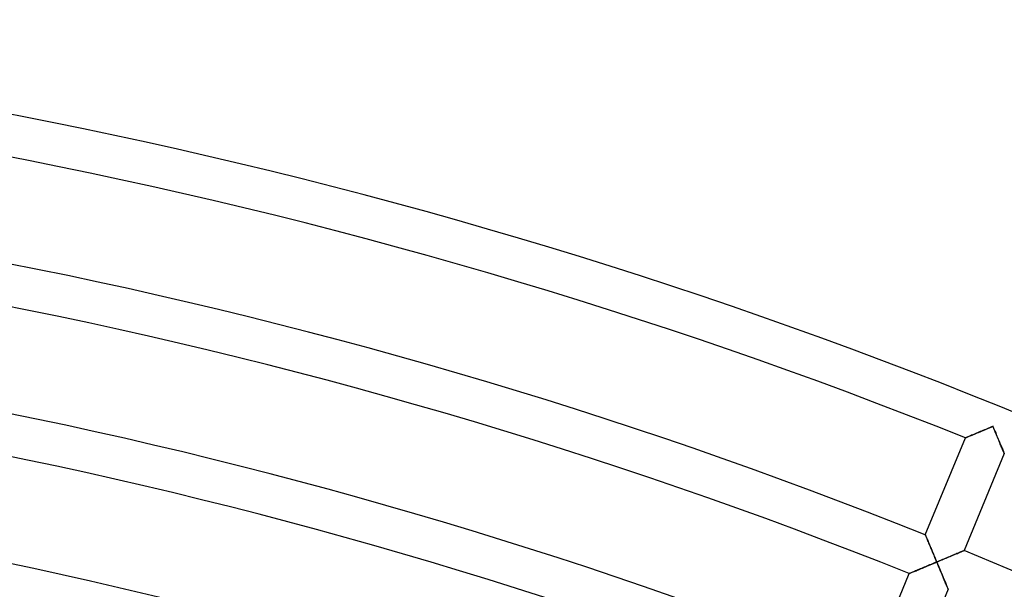
# Model space of a CAD drawing. Units: millimetres. Extents: x -541 to 541, y -541 to 541.
# Drawn here: x 96 to 190, y 451 to 505 of the extents above; entities that cross this region are included whole.
import ezdxf

# ---------------------------------------------------------------- set-up
doc = ezdxf.new("R2010")
doc.units = ezdxf.units.MM
doc.layers.add('HIDDEN', color=7, linetype='Continuous')
doc.layers.add('THICK', color=7, linetype='Continuous')

msp = doc.modelspace()

# ---------------------------------------------------------------- linework, layer by layer
at = {"layer": 'HIDDEN'}
for p, q in [((188.108, 465.942), (187.975, 465.886)), ((188.243, 465.999), (188.108, 465.942)), ((188.379, 466.056), (188.243, 465.999)), ((188.515, 466.113), (188.379, 466.056)), ((188.652, 466.17), (188.515, 466.113)), ((188.788, 466.227), (188.652, 466.17)), ((188.779, 466.248), (188.781, 466.245)), ((188.781, 466.245), (188.782, 466.241)), ((188.782, 466.241), (188.784, 466.238)), ((188.784, 466.238), (188.785, 466.234)), ((188.785, 466.234), (188.787, 466.231)), ((188.787, 466.231), (188.788, 466.227)), ((188.788, 466.227), (188.792, 466.229)), ((188.845, 466.092), (188.788, 466.227)), ((188.792, 466.229), (188.795, 466.23)), ((188.795, 466.23), (188.798, 466.232)), ((188.798, 466.232), (188.802, 466.233)), ((188.802, 466.233), (188.805, 466.235)), ((188.805, 466.235), (188.809, 466.236)), ((188.902, 465.956), (188.845, 466.092)), ((188.959, 465.82), (188.902, 465.956)), ((186.174, 465.129), (186.167, 465.127)), ((186.195, 465.138), (186.174, 465.129)), ((186.229, 465.152), (186.195, 465.138)), ((186.275, 465.172), (186.229, 465.152)), ((186.333, 465.196), (186.275, 465.172)), ((186.401, 465.225), (186.333, 465.196)), ((186.479, 465.258), (186.401, 465.225)), ((186.565, 465.294), (186.479, 465.258)), ((186.658, 465.333), (186.565, 465.294)), ((186.758, 465.375), (186.658, 465.333)), ((186.864, 465.42), (186.758, 465.375)), ((186.974, 465.466), (186.864, 465.42)), ((187.089, 465.515), (186.974, 465.466)), ((187.208, 465.564), (187.089, 465.515)), ((187.33, 465.616), (187.208, 465.564)), ((187.454, 465.668), (187.33, 465.616)), ((187.582, 465.721), (187.454, 465.668)), ((187.711, 465.776), (187.582, 465.721)), ((187.842, 465.831), (187.711, 465.776)), ((187.975, 465.886), (187.842, 465.831)), ((189.015, 465.685), (188.959, 465.82)), ((189.071, 465.551), (189.015, 465.685)), ((189.127, 465.418), (189.071, 465.551)), ((189.182, 465.286), (189.127, 465.418)), ((189.237, 465.156), (189.182, 465.286)), ((189.29, 465.027), (189.237, 465.156)), ((189.343, 464.901), (189.29, 465.027)), ((189.395, 464.777), (189.343, 464.901)), ((189.445, 464.656), (189.395, 464.777)), ((189.495, 464.538), (189.445, 464.656)), ((189.542, 464.424), (189.495, 464.538)), ((189.588, 464.314), (189.542, 464.424)), ((189.632, 464.209), (189.588, 464.314)), ((189.673, 464.11), (189.632, 464.209)), ((189.712, 464.017), (189.673, 464.11)), ((189.747, 463.932), (189.712, 464.017)), ((189.779, 463.856), (189.747, 463.932)), ((189.807, 463.788), (189.779, 463.856)), ((189.831, 463.731), (189.807, 463.788)), ((189.85, 463.686), (189.831, 463.731)), ((189.864, 463.652), (189.85, 463.686)), ((189.872, 463.632), (189.864, 463.652)), ((189.875, 463.625), (189.872, 463.632)), ((182.34, 455.887), (182.343, 455.881)), ((182.343, 455.881), (182.351, 455.862)), ((182.351, 455.862), (182.364, 455.832)), ((182.364, 455.832), (182.381, 455.789)), ((182.381, 455.789), (182.404, 455.736)), ((182.404, 455.736), (182.43, 455.674)), ((182.43, 455.674), (182.46, 455.603)), ((182.46, 455.603), (182.493, 455.523)), ((182.493, 455.523), (182.53, 455.437)), ((182.53, 455.437), (182.569, 455.344)), ((182.569, 455.344), (182.61, 455.246)), ((182.61, 455.246), (182.654, 455.142)), ((182.654, 455.142), (182.699, 455.034)), ((182.699, 455.034), (182.746, 454.923)), ((182.746, 454.923), (182.794, 454.808)), ((182.794, 454.808), (182.844, 454.691)), ((182.844, 454.691), (182.894, 454.571)), ((182.894, 454.571), (182.946, 454.448)), ((182.946, 454.448), (182.998, 454.324)), ((182.998, 454.324), (183.05, 454.199)), ((183.05, 454.199), (183.104, 454.072)), ((183.104, 454.072), (183.158, 453.944)), ((183.158, 453.944), (183.212, 453.814)), ((183.212, 453.814), (183.266, 453.685)), ((184.341, 453.674), (184.468, 453.727)), ((184.468, 453.727), (184.593, 453.779)), ((184.593, 453.779), (184.716, 453.831)), ((184.716, 453.831), (184.837, 453.881)), ((184.837, 453.881), (184.956, 453.931)), ((184.956, 453.931), (185.071, 453.979)), ((185.071, 453.979), (185.184, 454.026)), ((185.184, 454.026), (185.293, 454.071)), ((185.293, 454.071), (185.397, 454.115)), ((185.397, 454.115), (185.497, 454.157)), ((185.497, 454.157), (185.591, 454.196)), ((185.591, 454.196), (185.679, 454.232)), ((185.679, 454.232), (185.759, 454.266)), ((185.759, 454.266), (185.831, 454.296)), ((185.831, 454.296), (185.895, 454.323)), ((185.895, 454.323), (185.949, 454.345)), ((185.949, 454.345), (185.992, 454.363)), ((185.992, 454.363), (186.023, 454.376)), ((186.023, 454.376), (186.042, 454.384)), ((186.042, 454.384), (186.048, 454.386)), ((182.224, 452.787), (182.097, 452.733)), ((182.353, 452.841), (182.224, 452.787)), ((182.484, 452.896), (182.353, 452.841)), ((182.617, 452.952), (182.484, 452.896)), ((182.751, 453.008), (182.617, 452.952)), ((182.885, 453.064), (182.751, 453.008)), ((183.021, 453.121), (182.885, 453.064)), ((183.157, 453.178), (183.021, 453.121)), ((183.294, 453.235), (183.157, 453.178)), ((183.266, 453.685), (183.321, 453.554)), ((183.43, 453.293), (183.294, 453.235)), ((183.321, 453.554), (183.376, 453.423)), ((183.376, 453.423), (183.43, 453.293)), ((183.43, 453.293), (183.562, 453.348)), ((183.487, 453.157), (183.43, 453.293)), ((183.544, 453.021), (183.487, 453.157)), ((183.601, 452.885), (183.544, 453.021)), ((183.562, 453.348), (183.693, 453.403)), ((183.658, 452.75), (183.601, 452.885)), ((183.693, 453.403), (183.824, 453.458)), ((183.824, 453.458), (183.955, 453.512)), ((183.955, 453.512), (184.085, 453.567)), ((184.085, 453.567), (184.214, 453.621)), ((184.214, 453.621), (184.341, 453.674)), ((180.816, 452.194), (180.809, 452.191)), ((180.837, 452.203), (180.816, 452.194)), ((180.871, 452.217), (180.837, 452.203)), ((180.917, 452.237), (180.871, 452.217)), ((180.975, 452.261), (180.917, 452.237)), ((181.043, 452.29), (180.975, 452.261)), ((181.121, 452.322), (181.043, 452.29)), ((181.207, 452.359), (181.121, 452.322)), ((181.3, 452.398), (181.207, 452.359)), ((181.4, 452.44), (181.3, 452.398)), ((181.506, 452.484), (181.4, 452.44)), ((181.616, 452.531), (181.506, 452.484)), ((181.732, 452.579), (181.616, 452.531)), ((181.85, 452.629), (181.732, 452.579)), ((181.972, 452.681), (181.85, 452.629)), ((182.097, 452.733), (181.972, 452.681)), ((183.714, 452.616), (183.658, 452.75)), ((183.769, 452.483), (183.714, 452.616)), ((183.824, 452.352), (183.769, 452.483)), ((183.879, 452.221), (183.824, 452.352)), ((183.933, 452.093), (183.879, 452.221)), ((183.986, 451.966), (183.933, 452.093)), ((184.037, 451.842), (183.986, 451.966)), ((184.088, 451.721), (184.037, 451.842)), ((184.137, 451.603), (184.088, 451.721)), ((184.185, 451.489), (184.137, 451.603)), ((184.231, 451.379), (184.185, 451.489)), ((184.274, 451.274), (184.231, 451.379)), ((184.316, 451.175), (184.274, 451.274)), ((184.354, 451.083), (184.316, 451.175)), ((184.39, 450.998), (184.354, 451.083)), ((184.421, 450.921), (184.39, 450.998)), ((184.45, 450.854), (184.421, 450.921)), ((184.473, 450.797), (184.45, 450.854)), ((184.492, 450.751), (184.473, 450.797)), ((184.506, 450.718), (184.492, 450.751)), ((184.515, 450.698), (184.506, 450.718)), ((184.518, 450.691), (184.515, 450.698))]:
    msp.add_line(p, q, dxfattribs=at)
at = {"layer": 'THICK'}
for p, q in [((188.005, 465.899), (188.157, 465.963)), ((188.157, 465.963), (188.313, 466.028)), ((188.313, 466.028), (188.47, 466.094)), ((188.47, 466.094), (188.628, 466.16)), ((188.628, 466.16), (188.788, 466.227)), ((188.781, 466.245), (188.779, 466.248)), ((188.779, 466.248), (188.809, 466.236)), ((188.782, 466.241), (188.781, 466.245)), ((188.784, 466.238), (188.782, 466.241)), ((188.785, 466.234), (188.784, 466.238)), ((188.787, 466.231), (188.785, 466.234)), ((188.788, 466.227), (188.787, 466.231)), ((188.792, 466.229), (188.788, 466.227)), ((188.788, 466.227), (188.855, 466.068)), ((188.795, 466.23), (188.792, 466.229)), ((188.798, 466.232), (188.795, 466.23)), ((188.802, 466.233), (188.798, 466.232)), ((188.805, 466.235), (188.802, 466.233)), ((188.809, 466.236), (188.805, 466.235)), ((188.855, 466.068), (188.921, 465.911)), ((182.34, 455.887), (186.167, 465.127)), ((186.167, 465.127), (186.174, 465.129)), ((186.174, 465.129), (186.193, 465.137)), ((186.193, 465.137), (186.224, 465.15)), ((186.224, 465.15), (186.266, 465.168)), ((186.266, 465.168), (186.32, 465.191)), ((186.32, 465.191), (186.383, 465.217)), ((186.383, 465.217), (186.455, 465.248)), ((186.455, 465.248), (186.535, 465.281)), ((186.535, 465.281), (186.622, 465.318)), ((186.622, 465.318), (186.716, 465.358)), ((186.716, 465.358), (186.818, 465.4)), ((186.818, 465.4), (186.926, 465.446)), ((186.926, 465.446), (187.042, 465.495)), ((187.042, 465.495), (187.164, 465.546)), ((187.164, 465.546), (187.292, 465.6)), ((187.292, 465.6), (187.426, 465.656)), ((187.426, 465.656), (187.565, 465.714)), ((187.565, 465.714), (187.708, 465.774)), ((187.708, 465.774), (187.855, 465.836)), ((187.855, 465.836), (188.005, 465.899)), ((188.921, 465.911), (188.986, 465.754)), ((188.986, 465.754), (189.051, 465.6)), ((189.051, 465.6), (189.114, 465.448)), ((189.114, 465.448), (189.177, 465.299)), ((189.177, 465.299), (189.238, 465.153)), ((189.238, 465.153), (189.297, 465.01)), ((189.297, 465.01), (189.355, 464.872)), ((189.355, 464.872), (189.411, 464.739)), ((189.411, 464.739), (189.464, 464.612)), ((189.464, 464.612), (189.514, 464.491)), ((189.514, 464.491), (189.562, 464.376)), ((189.562, 464.376), (189.607, 464.269)), ((189.607, 464.269), (189.649, 464.168)), ((189.649, 464.168), (189.688, 464.075)), ((189.688, 464.075), (189.724, 463.989)), ((189.875, 463.625), (186.048, 454.386)), ((189.724, 463.989), (189.757, 463.909)), ((189.757, 463.909), (189.786, 463.838)), ((189.786, 463.838), (189.812, 463.776)), ((189.812, 463.776), (189.834, 463.723)), ((189.834, 463.723), (189.852, 463.681)), ((189.852, 463.681), (189.865, 463.65)), ((189.865, 463.65), (189.872, 463.632)), ((189.872, 463.632), (189.875, 463.625)), ((182.343, 455.88), (182.34, 455.887)), ((182.352, 455.86), (182.343, 455.88)), ((182.365, 455.827), (182.352, 455.86)), ((182.385, 455.782), (182.365, 455.827)), ((182.408, 455.725), (182.385, 455.782)), ((182.437, 455.658), (182.408, 455.725)), ((182.469, 455.582), (182.437, 455.658)), ((182.504, 455.497), (182.469, 455.582)), ((182.543, 455.405), (182.504, 455.497)), ((182.585, 455.307), (182.543, 455.405)), ((182.629, 455.202), (182.585, 455.307)), ((182.675, 455.093), (182.629, 455.202)), ((182.722, 454.979), (182.675, 455.093)), ((182.772, 454.862), (182.722, 454.979)), ((182.823, 454.741), (182.772, 454.862)), ((182.875, 454.617), (182.823, 454.741)), ((182.928, 454.491), (182.875, 454.617)), ((182.982, 454.363), (182.928, 454.491)), ((183.036, 454.233), (182.982, 454.363)), ((183.091, 454.101), (183.036, 454.233)), ((183.147, 453.968), (183.091, 454.101)), ((183.203, 453.834), (183.147, 453.968)), ((183.26, 453.7), (183.203, 453.834)), ((184.507, 453.743), (184.376, 453.688)), ((184.636, 453.797), (184.507, 453.743)), ((184.763, 453.85), (184.636, 453.797)), ((184.888, 453.902), (184.763, 453.85)), ((185.01, 453.953), (184.888, 453.902)), ((185.128, 454.003), (185.01, 453.953)), ((185.243, 454.051), (185.128, 454.003)), ((185.354, 454.097), (185.243, 454.051)), ((185.459, 454.141), (185.354, 454.097)), ((185.559, 454.183), (185.459, 454.141)), ((185.652, 454.221), (185.559, 454.183)), ((185.738, 454.257), (185.652, 454.221)), ((185.815, 454.289), (185.738, 454.257)), ((185.883, 454.318), (185.815, 454.289)), ((185.941, 454.342), (185.883, 454.318)), ((185.987, 454.361), (185.941, 454.342)), ((186.021, 454.375), (185.987, 454.361)), ((186.041, 454.384), (186.021, 454.375)), ((186.048, 454.386), (186.041, 454.384)), ((182.068, 452.721), (182.207, 452.779)), ((182.207, 452.779), (182.35, 452.84)), ((182.35, 452.84), (182.497, 452.901)), ((182.497, 452.901), (182.647, 452.964)), ((182.647, 452.964), (182.8, 453.028)), ((182.8, 453.028), (182.955, 453.093)), ((182.955, 453.093), (183.112, 453.159)), ((183.112, 453.159), (183.271, 453.226)), ((183.317, 453.564), (183.26, 453.7)), ((183.271, 453.226), (183.43, 453.293)), ((183.374, 453.428), (183.317, 453.564)), ((183.43, 453.293), (183.374, 453.428)), ((183.567, 453.35), (183.43, 453.293)), ((183.43, 453.293), (183.497, 453.134)), ((183.497, 453.134), (183.563, 452.976)), ((183.563, 452.976), (183.629, 452.82)), ((183.703, 453.407), (183.567, 453.35)), ((183.629, 452.82), (183.693, 452.665)), ((183.839, 453.464), (183.703, 453.407)), ((183.975, 453.521), (183.839, 453.464)), ((184.11, 453.577), (183.975, 453.521)), ((184.243, 453.633), (184.11, 453.577)), ((184.376, 453.688), (184.243, 453.633)), ((176.982, 442.952), (180.809, 452.191)), ((180.809, 452.191), (180.816, 452.194)), ((180.816, 452.194), (180.835, 452.202)), ((180.835, 452.202), (180.866, 452.215)), ((180.866, 452.215), (180.908, 452.233)), ((180.908, 452.233), (180.962, 452.256)), ((180.962, 452.256), (181.025, 452.282)), ((181.025, 452.282), (181.097, 452.312)), ((181.097, 452.312), (181.177, 452.346)), ((181.177, 452.346), (181.264, 452.383)), ((181.264, 452.383), (181.358, 452.422)), ((181.358, 452.422), (181.46, 452.465)), ((181.46, 452.465), (181.568, 452.511)), ((181.568, 452.511), (181.684, 452.56)), ((181.684, 452.56), (181.806, 452.611)), ((181.806, 452.611), (181.934, 452.665)), ((181.934, 452.665), (182.068, 452.721)), ((183.693, 452.665), (183.757, 452.513)), ((183.757, 452.513), (183.819, 452.364)), ((183.819, 452.364), (183.88, 452.218)), ((183.88, 452.218), (183.94, 452.076)), ((183.94, 452.076), (183.997, 451.937)), ((183.997, 451.937), (184.053, 451.804)), ((184.053, 451.804), (184.106, 451.677)), ((184.106, 451.677), (184.157, 451.556)), ((184.157, 451.556), (184.204, 451.442)), ((184.204, 451.442), (184.249, 451.334)), ((184.249, 451.334), (184.291, 451.234)), ((184.291, 451.234), (184.33, 451.141)), ((184.33, 451.141), (184.366, 451.054)), ((184.366, 451.054), (184.399, 450.975)), ((184.399, 450.975), (184.429, 450.904)), ((184.429, 450.904), (184.455, 450.841)), ((184.518, 450.691), (180.691, 441.452)), ((184.455, 450.841), (184.477, 450.789)), ((184.477, 450.789), (184.494, 450.746)), ((184.494, 450.746), (184.507, 450.716)), ((184.507, 450.716), (184.515, 450.697)), ((184.515, 450.697), (184.518, 450.691))]:
    msp.add_line(p, q, dxfattribs=at)
for radius, start, end in [(505, 45.68078, 90.22693), (501, 68.18622, 90.22871), (491, 68.2002, 90.2334), (487, 68.20593, 90.2353), (477, 68.22071, 90.24022), (473, 68.22684, 90.24229), (463, 68.24254, 90.2475), (459, 68.24901, 90.24968), (491, 45.70015, 67.73341)]:
    msp.add_arc((0, 0), radius, start, end, dxfattribs=at)

doc.saveas('drawing.dxf')
